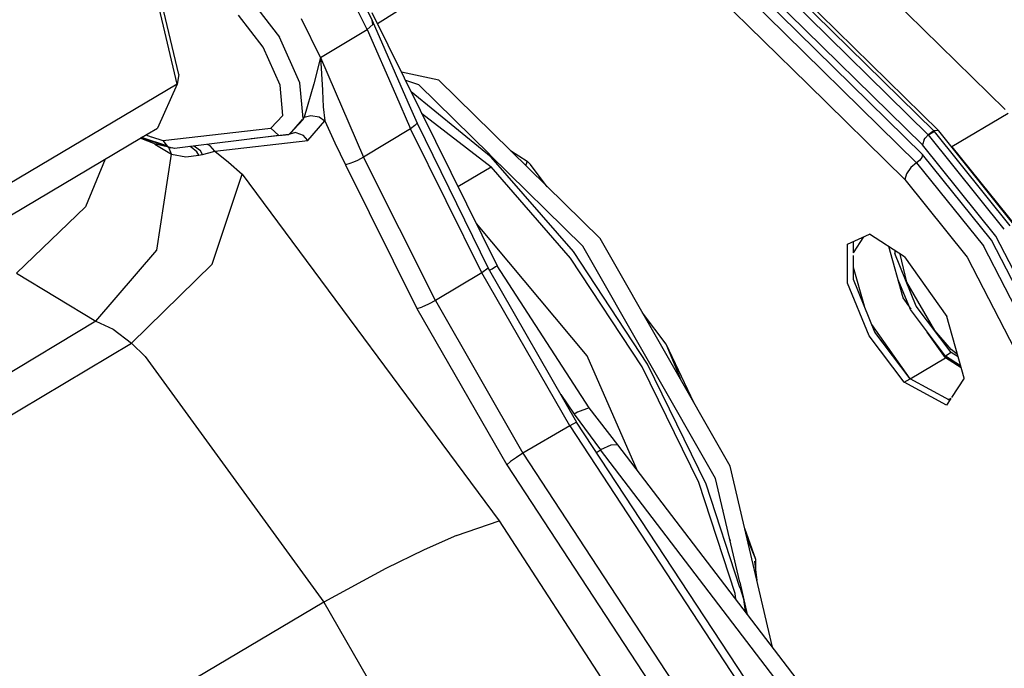
# Model space of a CAD drawing. Units: millimetres. Extents: x 977 to 8770, y -1988 to 1917.
# Drawn here: x 4707 to 4740, y 202 to 224 of the extents above; entities that cross this region are included whole.
import ezdxf

# ---------------------------------------------------------------- set-up
doc = ezdxf.new("R2010")
doc.units = ezdxf.units.MM
doc.layers.add('TFR-TRI', color=7, linetype='CONTINUOUS', true_color=0xffffff)

msp = doc.modelspace()

# ---------------------------------------------------------------- linework, layer by layer
at = {"layer": 'TFR-TRI', "color": 18, "linetype": 'CONTINUOUS'}
for p, q in [((4737.813782, 220.234619), (4727.207336, 230.649658)), ((4730.188782, 230.621826), (4740.033508, 220.954346)), ((4737.270813, 219.768799), (4726.570618, 230.275391)), ((4737.270813, 219.768799), (4726.570618, 230.275391)), ((4726.908508, 230.473877), (4737.463684, 220.108643)), ((4726.908508, 230.473877), (4737.463684, 220.108643)), ((4727.106262, 230.590088), (4737.656067, 220.230957)), ((4726.063293, 229.977051), (4737.071594, 219.167236)), ((4726.063293, 229.977051), (4737.071594, 219.167236)), ((4737.269836, 219.445801), (4726.364075, 230.154297)), ((4737.269836, 219.445801), (4726.364075, 230.154297)), ((4733.429016, 221.799561), (4725.460754, 229.623291)), ((4733.429016, 221.799561), (4725.460754, 229.623291)), ((4721.568665, 225.415771), (4719.033997, 223.815918)), ((4718.295227, 225.074219), (4718.850403, 223.930176)), ((4712.382141, 222.119385), (4711.772278, 224.719971)), ((4718.694153, 223.629395), (4718.037903, 224.94458)), ((4718.694153, 223.629395), (4718.037903, 224.94458)), ((4712.329895, 221.798096), (4711.684875, 224.547119)), ((4712.329895, 221.798096), (4711.684875, 224.547119)), ((4714.763489, 224.660645), (4715.758606, 223.372314)), ((4714.763489, 224.660645), (4715.758606, 223.372314)), ((4715.205872, 223.038086), (4714.378235, 224.110107)), ((4715.205872, 223.038086), (4714.378235, 224.110107)), ((4718.843079, 224.201416), (4720.461731, 220.931641)), ((4717.129211, 222.690186), (4716.486145, 223.983154)), ((4717.129211, 222.690186), (4716.486145, 223.983154)), ((4718.694153, 223.629395), (4718.878235, 223.79834)), ((4718.694153, 223.629395), (4718.878235, 223.79834)), ((4718.850403, 223.930176), (4720.050598, 221.194336)), ((4718.878235, 223.79834), (4718.850403, 223.930176)), ((4718.878235, 223.79834), (4718.850403, 223.930176)), ((4716.439758, 221.844971), (4715.758606, 223.372314)), ((4716.439758, 221.844971), (4715.758606, 223.372314)), ((4717.129211, 222.690186), (4718.694153, 223.629395)), ((4717.129211, 222.690186), (4718.694153, 223.629395)), ((4718.694153, 223.629395), (4719.633118, 221.461426)), ((4718.694153, 223.629395), (4719.633118, 221.461426)), ((4715.772766, 221.767578), (4715.205872, 223.038086)), ((4715.772766, 221.767578), (4715.205872, 223.038086)), ((4717.129211, 222.690186), (4716.909485, 221.80835)), ((4717.129211, 222.690186), (4716.909485, 221.80835)), ((4717.129211, 222.690186), (4717.190247, 221.595703)), ((4717.129211, 222.690186), (4718.568665, 219.358643)), ((4717.129211, 222.690186), (4718.568665, 219.358643)), ((4717.129211, 222.690186), (4717.190247, 221.595703)), ((4712.382141, 222.119385), (4712.329895, 221.798096)), ((4721.086731, 221.93042), (4719.831848, 222.203613)), ((4712.329895, 221.798096), (4699.388977, 214.124756)), ((4712.329895, 221.798096), (4699.388977, 214.124756)), ((4712.329895, 221.798096), (4711.671204, 220.329102)), ((4715.865051, 220.749023), (4715.772766, 221.767578)), ((4715.865051, 220.749023), (4715.772766, 221.767578)), ((4716.547668, 220.650635), (4716.439758, 221.844971)), ((4716.547668, 220.650635), (4716.439758, 221.844971)), ((4716.909485, 221.80835), (4716.583313, 220.691406)), ((4716.909485, 221.80835), (4716.583313, 220.691406)), ((4719.966125, 221.932129), (4720.400696, 221.789307)), ((4722.792297, 219.441406), (4720.400696, 221.789307)), ((4722.792297, 219.441406), (4720.400696, 221.789307)), ((4726.481262, 216.633301), (4721.086731, 221.93042)), ((4733.429016, 221.799561), (4736.676575, 218.610596)), ((4733.429016, 221.799561), (4736.676575, 218.610596)), ((4717.190247, 221.595703), (4717.191711, 221.576172)), ((4717.190247, 221.595703), (4717.191711, 221.576172)), ((4717.191711, 221.576172), (4717.219055, 221.046143)), ((4717.191711, 221.576172), (4717.219055, 221.046143)), ((4719.633118, 221.461426), (4720.133606, 220.30542)), ((4719.633118, 221.461426), (4720.133606, 220.30542)), ((4722.534973, 219.605469), (4720.159485, 221.541504)), ((4722.534973, 219.605469), (4720.159485, 221.541504)), ((4717.219055, 221.046143), (4717.271301, 220.572754)), ((4717.219055, 221.046143), (4717.271301, 220.572754)), ((4720.050598, 221.194336), (4720.357727, 220.494629)), ((4715.467102, 220.329346), (4715.865051, 220.749023)), ((4715.467102, 220.329346), (4715.865051, 220.749023)), ((4716.583313, 220.691406), (4716.804993, 220.755615)), ((4716.583313, 220.691406), (4716.804993, 220.755615)), ((4716.804993, 220.755615), (4717.083801, 220.70752)), ((4716.804993, 220.755615), (4717.083801, 220.70752)), ((4720.461731, 220.931641), (4723.038391, 215.72583)), ((4720.510559, 220.832275), (4722.838196, 219.034668)), ((4720.510559, 220.832275), (4722.838196, 219.034668)), ((4740.138489, 220.823242), (4738.255188, 219.706299)), ((4740.138489, 220.823242), (4738.255188, 219.706299)), ((4716.550598, 220.620605), (4716.072083, 220.116211)), ((4716.550598, 220.620605), (4716.072083, 220.116211)), ((4716.550598, 220.620605), (4716.093079, 220.12793)), ((4716.517395, 220.615723), (4716.093079, 220.12793)), ((4716.583313, 220.691406), (4716.541321, 220.642822)), ((4716.550598, 220.620605), (4716.583313, 220.691406)), ((4716.698547, 219.914795), (4717.271301, 220.572754)), ((4716.698547, 219.914795), (4717.271301, 220.572754)), ((4717.083801, 220.70752), (4717.271301, 220.572754)), ((4717.083801, 220.70752), (4717.271301, 220.572754)), ((4717.271301, 220.572754), (4717.605774, 219.838867)), ((4717.271301, 220.572754), (4717.605774, 219.838867)), ((4720.288879, 220.411133), (4720.133606, 220.30542)), ((4720.288879, 220.411133), (4720.133606, 220.30542)), ((4720.288879, 220.411133), (4720.357727, 220.494629)), ((4720.288879, 220.411133), (4720.357727, 220.494629)), ((4720.357727, 220.494629), (4722.735657, 215.646484)), ((4711.142395, 220.015625), (4711.324524, 220.123535)), ((4711.28302, 220.099121), (4711.465637, 220.038086)), ((4711.28302, 220.099121), (4711.465637, 220.038086)), ((4711.3255, 220.124023), (4711.671204, 220.329102)), ((4711.849915, 219.9104), (4715.467102, 220.329346)), ((4711.849915, 219.9104), (4715.467102, 220.329346)), ((4715.735657, 220.087158), (4712.245911, 219.64502)), ((4716.072083, 220.116211), (4714.805481, 219.969482)), ((4715.467102, 220.329346), (4715.735657, 220.087158)), ((4715.467102, 220.329346), (4715.735657, 220.087158)), ((4715.735657, 220.087158), (4716.072083, 220.116211)), ((4715.735657, 220.087158), (4716.072083, 220.116211)), ((4716.093079, 220.12793), (4716.072083, 220.116211)), ((4716.304016, 220.179932), (4716.093079, 220.12793)), ((4716.304016, 220.179932), (4716.549622, 220.093506)), ((4716.304016, 220.179932), (4716.549622, 220.093506)), ((4716.698547, 219.914795), (4716.549622, 220.093506)), ((4716.698547, 219.914795), (4716.549622, 220.093506)), ((4720.133606, 220.30542), (4718.568665, 219.358643)), ((4720.133606, 220.30542), (4718.568665, 219.358643)), ((4722.528625, 215.491455), (4720.133606, 220.30542)), ((4722.528625, 215.491455), (4720.133606, 220.30542)), ((4737.359192, 219.994385), (4737.478821, 220.125)), ((4737.359192, 219.994385), (4737.478821, 220.125)), ((4737.468567, 220.104004), (4737.534973, 220.143311)), ((4737.468567, 220.104004), (4737.534973, 220.143311)), ((4740.001282, 216.947266), (4737.468567, 220.104004)), ((4740.001282, 216.947266), (4737.468567, 220.104004)), ((4737.478821, 220.125), (4737.571594, 220.192139)), ((4737.478821, 220.125), (4737.571594, 220.192139)), ((4737.546692, 220.150146), (4737.665833, 220.220947)), ((4737.546692, 220.150146), (4737.665833, 220.220947)), ((4737.663879, 220.234863), (4737.571594, 220.192139)), ((4737.663879, 220.234863), (4737.571594, 220.192139)), ((4737.783508, 220.24585), (4737.663879, 220.234863)), ((4737.783508, 220.24585), (4737.663879, 220.234863)), ((4740.198547, 217.064209), (4737.665833, 220.220947)), ((4737.813782, 220.234619), (4737.783508, 220.24585)), ((4737.813782, 220.234619), (4737.783508, 220.24585)), ((4740.327454, 217.104736), (4737.813782, 220.234619)), ((4698.730774, 212.655762), (4711.139954, 220.01416)), ((4711.60968, 219.787109), (4711.098938, 219.989746)), ((4712.116516, 219.668701), (4711.130676, 220.008789)), ((4712.01886, 219.720459), (4711.138489, 220.013428)), ((4711.323547, 219.955078), (4711.329407, 219.95166)), ((4711.323547, 219.955078), (4711.329407, 219.95166)), ((4711.469055, 220.037109), (4711.849915, 219.9104)), ((4711.469055, 220.037109), (4711.849915, 219.9104)), ((4711.586243, 219.796387), (4712.145325, 219.457764)), ((4711.586243, 219.796387), (4712.145325, 219.457764)), ((4712.099915, 219.677246), (4711.60968, 219.787109)), ((4711.849915, 219.9104), (4712.00177, 219.729492)), ((4711.849915, 219.9104), (4712.00177, 219.729492)), ((4711.940735, 219.749512), (4711.940247, 219.75)), ((4711.940735, 219.749512), (4711.940247, 219.75)), ((4712.00177, 219.729492), (4712.116516, 219.668701)), ((4712.00177, 219.729492), (4712.116516, 219.668701)), ((4713.439758, 219.733154), (4713.343567, 219.78418)), ((4713.439758, 219.733154), (4713.343567, 219.78418)), ((4713.588684, 219.554199), (4713.439758, 219.733154)), ((4713.588684, 219.554199), (4713.439758, 219.733154)), ((4713.588684, 219.554199), (4716.698547, 219.914795)), ((4713.588684, 219.554199), (4716.698547, 219.914795)), ((4717.605774, 219.838867), (4717.961243, 219.104492)), ((4717.605774, 219.838867), (4717.961243, 219.104492)), ((4737.32843, 219.947021), (4737.270813, 219.768799)), ((4737.32843, 219.947021), (4737.270813, 219.768799)), ((4739.720032, 216.718994), (4737.270813, 219.768799)), ((4739.720032, 216.718994), (4737.270813, 219.768799)), ((4737.32843, 219.947021), (4737.359192, 219.994385)), ((4737.32843, 219.947021), (4737.359192, 219.994385)), ((4738.255188, 219.706299), (4738.176086, 219.783447)), ((4738.255188, 219.706299), (4738.176086, 219.783447)), ((4711.656067, 216.245361), (4712.145325, 219.457764)), ((4711.656067, 216.245361), (4712.145325, 219.457764)), ((4712.054993, 219.678467), (4712.032532, 219.692383)), ((4712.054993, 219.678467), (4712.032532, 219.692383)), ((4712.145325, 219.457764), (4712.054993, 219.678467)), ((4712.145325, 219.457764), (4712.054993, 219.678467)), ((4712.245911, 219.64502), (4712.116516, 219.668701)), ((4712.245911, 219.64502), (4712.131653, 219.670654)), ((4712.145325, 219.457764), (4712.616516, 219.37085)), ((4712.145325, 219.457764), (4712.616516, 219.37085)), ((4712.245911, 219.64502), (4712.159485, 219.673584)), ((4712.616516, 219.37085), (4713.059387, 219.421631)), ((4712.616516, 219.37085), (4713.059387, 219.421631)), ((4712.799622, 219.695801), (4712.756165, 219.709717)), ((4712.799622, 219.695801), (4712.756165, 219.709717)), ((4712.994934, 219.538818), (4712.799622, 219.695801)), ((4712.994934, 219.538818), (4712.799622, 219.695801)), ((4712.909973, 219.716797), (4712.870422, 219.724121)), ((4712.909973, 219.716797), (4712.880676, 219.725342)), ((4713.10968, 219.564941), (4712.909973, 219.716797)), ((4713.10968, 219.564941), (4712.909973, 219.716797)), ((4713.059387, 219.421631), (4712.994934, 219.538818)), ((4713.059387, 219.421631), (4712.994934, 219.538818)), ((4713.059387, 219.421631), (4713.117493, 219.436768)), ((4713.059387, 219.421631), (4713.117493, 219.436768)), ((4713.175598, 219.45166), (4713.10968, 219.564941)), ((4713.175598, 219.45166), (4713.10968, 219.564941)), ((4713.117493, 219.436768), (4713.175598, 219.45166)), ((4713.117493, 219.436768), (4713.175598, 219.45166)), ((4713.175598, 219.45166), (4713.387024, 219.505859)), ((4713.175598, 219.45166), (4713.387024, 219.505859)), ((4713.387024, 219.505859), (4713.588684, 219.554199)), ((4713.387024, 219.505859), (4713.588684, 219.554199)), ((4713.588684, 219.554199), (4714.044739, 219.191406)), ((4713.588684, 219.554199), (4714.044739, 219.191406)), ((4722.839172, 219.35791), (4722.536438, 219.604736)), ((4722.839172, 219.35791), (4722.536438, 219.604736)), ((4725.905579, 216.383545), (4722.792297, 219.440674)), ((4725.905579, 216.383545), (4722.792297, 219.440674)), ((4723.483704, 219.576904), (4724.040833, 219.221924)), ((4723.483704, 219.576904), (4724.040833, 219.221924)), ((4737.269836, 219.445801), (4737.242981, 219.349365)), ((4737.269836, 219.445801), (4737.242981, 219.349365)), ((4739.574524, 216.575439), (4737.269836, 219.445801)), ((4739.574524, 216.575439), (4737.269836, 219.445801)), ((4738.255188, 219.706299), (4740.426086, 216.999512)), ((4738.255188, 219.706299), (4740.426086, 216.999512)), ((4709.921692, 219.291992), (4709.266418, 217.692871)), ((4709.921692, 219.291992), (4709.266418, 217.692871)), ((4714.044739, 219.191406), (4714.506653, 218.783447)), ((4714.044739, 219.191406), (4714.506653, 218.783447)), ((4718.113098, 219.143555), (4717.961243, 219.104492)), ((4718.113098, 219.143555), (4717.961243, 219.104492)), ((4717.961243, 219.104492), (4720.353333, 214.296387)), ((4717.961243, 219.104492), (4720.353333, 214.296387)), ((4718.227356, 219.1875), (4718.113098, 219.143555)), ((4718.227356, 219.1875), (4718.113098, 219.143555)), ((4718.366028, 219.250488), (4718.227356, 219.1875)), ((4718.366028, 219.250488), (4718.227356, 219.1875)), ((4718.568665, 219.358643), (4718.366028, 219.250488)), ((4718.568665, 219.358643), (4718.366028, 219.250488)), ((4720.972961, 214.558105), (4718.568665, 219.358643)), ((4720.972961, 214.558105), (4718.568665, 219.358643)), ((4725.590637, 216.196533), (4722.839172, 219.35791)), ((4725.590637, 216.196533), (4722.839172, 219.35791)), ((4724.013, 219.124512), (4723.98175, 219.088135)), ((4724.013, 219.124512), (4723.98175, 219.088135)), ((4724.040833, 219.221924), (4724.013, 219.124512)), ((4724.040833, 219.221924), (4724.013, 219.124512)), ((4724.040833, 219.221924), (4724.154602, 219.109131)), ((4724.040833, 219.221924), (4724.154602, 219.109131)), ((4724.714172, 218.368896), (4724.154602, 219.109131)), ((4724.714172, 218.368896), (4724.154602, 219.109131)), ((4737.071594, 219.167236), (4736.874329, 219.007324)), ((4737.071594, 219.167236), (4736.874329, 219.007324)), ((4737.170715, 219.247559), (4737.071594, 219.167236)), ((4737.170715, 219.247559), (4737.071594, 219.167236)), ((4737.071594, 219.167236), (4739.305481, 216.386719)), ((4737.071594, 219.167236), (4739.305481, 216.386719)), ((4737.211731, 219.297363), (4737.170715, 219.247559)), ((4737.211731, 219.297363), (4737.170715, 219.247559)), ((4737.242981, 219.349365), (4737.211731, 219.297363)), ((4737.242981, 219.349365), (4737.211731, 219.297363)), ((4713.499817, 215.781982), (4714.506653, 218.783447)), ((4713.499817, 215.781982), (4714.506653, 218.783447)), ((4714.506653, 218.783447), (4723.105774, 207.192871)), ((4714.506653, 218.783447), (4723.105774, 207.192871)), ((4721.726379, 218.375732), (4722.838196, 219.034668)), ((4721.726379, 218.375732), (4722.838196, 219.034668)), ((4725.494446, 215.982666), (4722.838196, 219.034668)), ((4725.494446, 215.982666), (4722.838196, 219.034668)), ((4736.729797, 218.803467), (4736.676575, 218.610596)), ((4736.729797, 218.803467), (4736.676575, 218.610596)), ((4736.874329, 219.007324), (4736.729797, 218.803467)), ((4736.874329, 219.007324), (4736.729797, 218.803467)), ((4736.676575, 218.610596), (4738.765442, 216.009277)), ((4736.676575, 218.610596), (4738.765442, 216.009277)), ((4709.266418, 217.692871), (4706.955872, 215.478271)), ((4709.266418, 217.692871), (4706.955872, 215.478271)), ((4726.046692, 212.708496), (4722.342102, 217.132812)), ((4734.763977, 216.440918), (4735.492981, 216.77832)), ((4736.667786, 216.026855), (4735.492981, 216.77832)), ((4730.834778, 209.013916), (4726.481262, 216.633301)), ((4734.759583, 215.143555), (4734.763977, 216.440918)), ((4734.759583, 215.143555), (4734.763977, 216.440918)), ((4734.959778, 216.156982), (4735.306458, 216.691895)), ((4734.959778, 216.156982), (4735.306458, 216.691895)), ((4734.959778, 216.156982), (4734.961243, 216.532227)), ((4741.336731, 213.167236), (4739.574524, 216.575439)), ((4741.336731, 213.167236), (4739.574524, 216.575439)), ((4741.591614, 213.0979), (4739.720032, 216.718994)), ((4741.591614, 213.0979), (4739.720032, 216.718994)), ((4709.608215, 213.871582), (4711.656067, 216.245361)), ((4709.608215, 213.871582), (4711.656067, 216.245361)), ((4728.069153, 212.427734), (4725.590637, 216.196533)), ((4728.069153, 212.427734), (4725.590637, 216.196533)), ((4730.34845, 208.608154), (4725.905579, 216.383545)), ((4730.34845, 208.608154), (4725.905579, 216.383545)), ((4736.624817, 214.648438), (4736.141907, 216.363281)), ((4736.142395, 216.362549), (4736.142395, 216.363037)), ((4736.142395, 216.362549), (4736.142395, 216.363037)), ((4736.338684, 216.237549), (4736.338196, 216.135986)), ((4737.059875, 214.374268), (4736.338196, 216.135986)), ((4736.748352, 215.177002), (4736.526672, 216.117188)), ((4736.748352, 215.177002), (4736.526672, 216.117188)), ((4741.011536, 213.085205), (4739.305481, 216.386719)), ((4741.011536, 213.085205), (4739.305481, 216.386719)), ((4710.808411, 213.129395), (4713.499817, 215.781982)), ((4710.808411, 213.129395), (4713.499817, 215.781982)), ((4727.887512, 212.343994), (4725.494446, 215.982666)), ((4727.887512, 212.343994), (4725.494446, 215.982666)), ((4734.957336, 215.260254), (4734.959778, 216.063232)), ((4736.667786, 216.026855), (4738.077454, 214.025635)), ((4738.765442, 216.009277), (4740.362122, 212.920654)), ((4738.765442, 216.009277), (4740.362122, 212.920654)), ((4706.955872, 215.478271), (4709.608215, 213.871582)), ((4706.955872, 215.478271), (4709.608215, 213.871582)), ((4722.528625, 215.491455), (4720.972961, 214.558105)), ((4722.528625, 215.491455), (4720.972961, 214.558105)), ((4722.735657, 215.646484), (4722.528625, 215.491455)), ((4722.735657, 215.646484), (4722.528625, 215.491455)), ((4725.46759, 210.372314), (4722.528625, 215.491455)), ((4725.46759, 210.372314), (4722.528625, 215.491455)), ((4722.735657, 215.646484), (4725.697083, 210.48877)), ((4722.779114, 215.571533), (4722.866028, 215.624023)), ((4722.779114, 215.571533), (4722.866028, 215.624023)), ((4722.866028, 215.624023), (4722.985168, 215.694336)), ((4722.866028, 215.624023), (4722.985168, 215.694336)), ((4722.985168, 215.694336), (4723.038391, 215.72583)), ((4722.985168, 215.694336), (4723.038391, 215.72583)), ((4726.118958, 210.965576), (4723.038391, 215.72583)), ((4735.323059, 214.367676), (4734.958313, 215.661865)), ((4735.323059, 214.367676), (4734.958313, 215.661865)), ((4735.48175, 213.381592), (4734.759583, 215.143555)), ((4735.48175, 213.381592), (4734.759583, 215.143555)), ((4735.679016, 213.498535), (4734.957336, 215.260254)), ((4736.86261, 214.257324), (4736.454895, 215.253174)), ((4736.86261, 214.257324), (4736.454895, 215.253174)), ((4737.676575, 213.560547), (4736.748352, 215.177002)), ((4737.676575, 213.560547), (4736.748352, 215.177002)), ((4720.972961, 214.558105), (4720.744446, 214.435791)), ((4720.972961, 214.558105), (4720.744446, 214.435791)), ((4720.972961, 214.558105), (4723.900696, 209.449951)), ((4720.972961, 214.558105), (4723.900696, 209.449951)), ((4736.809875, 214.38623), (4736.624817, 214.648438)), ((4720.353333, 214.296387), (4720.516907, 214.3396)), ((4720.353333, 214.296387), (4720.516907, 214.3396)), ((4720.353333, 214.296387), (4723.357727, 209.062988)), ((4720.353333, 214.296387), (4723.357727, 209.062988)), ((4720.744446, 214.435791), (4720.516907, 214.3396)), ((4720.744446, 214.435791), (4720.516907, 214.3396)), ((4728.695129, 213.097168), (4727.900696, 214.14917)), ((4728.695129, 213.097168), (4727.900696, 214.14917)), ((4736.889465, 214.273193), (4736.837708, 214.34668)), ((4738.034973, 212.704102), (4736.86261, 214.257324)), ((4738.034973, 212.704102), (4736.86261, 214.257324)), ((4738.232239, 212.821045), (4737.059875, 214.374268)), ((4709.608215, 213.871582), (4683.908997, 198.336426)), ((4709.608215, 213.871582), (4683.908997, 198.336426)), ((4709.608215, 213.871582), (4710.188293, 213.601318)), ((4709.608215, 213.871582), (4710.188293, 213.601318)), ((4738.657532, 211.967041), (4738.077454, 214.025635)), ((4710.188293, 213.601318), (4710.808411, 213.129395)), ((4710.188293, 213.601318), (4710.808411, 213.129395)), ((4736.851379, 211.945557), (4735.570618, 213.763428)), ((4736.851379, 211.945557), (4735.570618, 213.763428)), ((4736.851379, 211.945557), (4735.679016, 213.498535)), ((4738.034485, 212.647461), (4737.429993, 213.505371)), ((4738.232727, 212.924072), (4737.676575, 213.560547)), ((4738.232727, 212.924072), (4737.676575, 213.560547)), ((4736.653625, 211.828369), (4735.48175, 213.381592)), ((4736.653625, 211.828369), (4735.48175, 213.381592)), ((4684.854309, 197.705322), (4710.808411, 213.129395)), ((4684.854309, 197.705322), (4710.808411, 213.129395)), ((4710.808411, 213.129395), (4711.265442, 212.692383)), ((4710.808411, 213.129395), (4711.265442, 212.692383)), ((4729.171204, 211.954834), (4728.695129, 213.097168)), ((4729.617004, 211.14502), (4728.695129, 213.097168)), ((4738.232239, 212.821045), (4738.034973, 212.704102)), ((4738.232239, 212.821045), (4738.034973, 212.704102)), ((4738.457336, 212.676758), (4738.232239, 212.821045)), ((4738.433899, 212.761475), (4738.232727, 212.924072)), ((4738.433899, 212.761475), (4738.232727, 212.924072)), ((4711.265442, 212.692383), (4717.237122, 204.463623)), ((4711.265442, 212.692383), (4717.237122, 204.463623)), ((4727.722473, 208.888184), (4726.046692, 212.708496)), ((4736.851379, 211.945557), (4738.034485, 212.647461)), ((4736.851379, 211.945557), (4738.034485, 212.647461)), ((4738.560364, 212.311035), (4738.034485, 212.647461)), ((4738.541321, 212.380371), (4738.034973, 212.704102)), ((4738.541321, 212.380371), (4738.034973, 212.704102)), ((4729.783997, 208.474854), (4727.887512, 212.343994)), ((4729.783997, 208.474854), (4727.887512, 212.343994)), ((4730.032532, 208.420898), (4728.069153, 212.427734)), ((4730.032532, 208.420898), (4728.069153, 212.427734)), ((4736.653625, 211.828369), (4736.851379, 211.945557)), ((4736.653625, 211.828369), (4736.851379, 211.945557)), ((4738.067688, 211.056885), (4736.653625, 211.828369)), ((4738.067688, 211.056885), (4736.653625, 211.828369)), ((4738.17511, 211.2229), (4736.851379, 211.945557)), ((4738.657532, 211.967041), (4738.23761, 211.31958)), ((4725.163391, 211.41748), (4725.609192, 210.760254)), ((4725.163391, 211.41748), (4725.609192, 210.760254)), ((4738.212219, 211.280273), (4738.067688, 211.056885)), ((4738.212219, 211.280273), (4738.114563, 211.235107)), ((4738.212219, 211.280273), (4738.114563, 211.235107)), ((4726.118958, 210.965576), (4725.722473, 210.823486)), ((4726.118958, 210.965576), (4725.722473, 210.823486)), ((4727.079895, 209.729004), (4726.118958, 210.965576)), ((4725.722473, 210.823486), (4725.609192, 210.760254)), ((4725.722473, 210.823486), (4725.609192, 210.760254)), ((4725.609192, 210.760254), (4726.500793, 209.561279)), ((4725.609192, 210.760254), (4726.500793, 209.561279)), ((4725.46759, 210.372314), (4723.900696, 209.449951)), ((4725.46759, 210.372314), (4723.900696, 209.449951)), ((4725.697083, 210.48877), (4725.46759, 210.372314)), ((4725.697083, 210.48877), (4725.46759, 210.372314)), ((4725.46759, 210.372314), (4735.60968, 194.898438)), ((4725.46759, 210.372314), (4735.60968, 194.898438)), ((4735.872864, 195.019775), (4725.697083, 210.48877)), ((4726.360657, 209.479736), (4726.500793, 209.561279)), ((4726.360657, 209.479736), (4726.500793, 209.561279)), ((4726.843567, 209.722168), (4726.500793, 209.561279)), ((4726.843567, 209.722168), (4726.500793, 209.561279)), ((4739.577454, 192.443848), (4726.500793, 209.561279)), ((4739.577454, 192.443848), (4726.500793, 209.561279)), ((4727.079895, 209.729004), (4726.843567, 209.722168)), ((4727.079895, 209.729004), (4726.843567, 209.722168)), ((4740.079895, 192.721436), (4727.079895, 209.729004)), ((4723.684875, 209.313965), (4723.484192, 209.170898)), ((4723.684875, 209.313965), (4723.484192, 209.170898)), ((4723.900696, 209.449951), (4723.684875, 209.313965)), ((4723.900696, 209.449951), (4723.684875, 209.313965)), ((4723.900696, 209.449951), (4737.552551, 188.596191)), ((4723.900696, 209.449951), (4737.552551, 188.596191)), ((4723.357727, 209.062988), (4723.484192, 209.170898)), ((4723.357727, 209.062988), (4723.484192, 209.170898)), ((4723.357727, 209.062988), (4736.769348, 188.60083)), ((4723.357727, 209.062988), (4736.769348, 188.60083)), ((4732.255188, 202.958496), (4730.834778, 209.013916)), ((4731.161926, 205.14209), (4730.34845, 208.608154)), ((4731.161926, 205.14209), (4730.34845, 208.608154)), ((4730.996887, 204.754639), (4729.783997, 208.474854)), ((4730.996887, 204.754639), (4729.783997, 208.474854)), ((4731.16095, 204.962646), (4730.032532, 208.420898)), ((4731.16095, 204.962646), (4730.032532, 208.420898)), ((4730.600891, 207.532227), (4730.596008, 207.544922)), ((4721.679993, 206.702148), (4723.105774, 207.192871)), ((4721.679993, 206.702148), (4723.105774, 207.192871)), ((4723.105774, 207.192871), (4726.818176, 201.470947)), ((4723.105774, 207.192871), (4726.818176, 201.470947)), ((4731.694153, 205.900391), (4731.321594, 206.938477)), ((4721.679993, 206.702148), (4720.591614, 206.223633)), ((4721.679993, 206.702148), (4720.591614, 206.223633)), ((4730.841614, 206.505615), (4730.822083, 206.575195)), ((4730.841614, 206.505615), (4730.822083, 206.575195)), ((4731.694153, 205.900391), (4731.398743, 206.609375)), ((4720.591614, 206.223633), (4719.312317, 205.599609)), ((4720.591614, 206.223633), (4719.312317, 205.599609)), ((4731.697083, 205.335938), (4731.694153, 205.900391)), ((4731.697083, 205.335938), (4731.694153, 205.900391)), ((4719.312317, 205.599609), (4717.237122, 204.463623)), ((4719.312317, 205.599609), (4717.237122, 204.463623)), ((4731.73175, 205.188721), (4731.653625, 205.842041)), ((4731.289368, 204.567627), (4731.162903, 204.957031)), ((4731.289368, 204.567627), (4731.162903, 204.957031)), ((4731.416321, 204.05542), (4731.163391, 205.134277)), ((4731.416321, 204.05542), (4731.163391, 205.134277)), ((4731.020325, 204.57373), (4730.996887, 204.754639)), ((4731.020325, 204.57373), (4730.996887, 204.754639)), ((4717.237122, 204.463623), (4691.322083, 189.129639)), ((4717.237122, 204.463623), (4691.322083, 189.129639)), ((4717.237122, 204.463623), (4719.260071, 200.968506)), ((4717.237122, 204.463623), (4719.260071, 200.968506)), ((4731.343079, 204.151367), (4731.289368, 204.567627)), ((4731.343079, 204.151367), (4731.289368, 204.567627))]:
    msp.add_line(p, q, dxfattribs=at)

doc.saveas('drawing.dxf')
